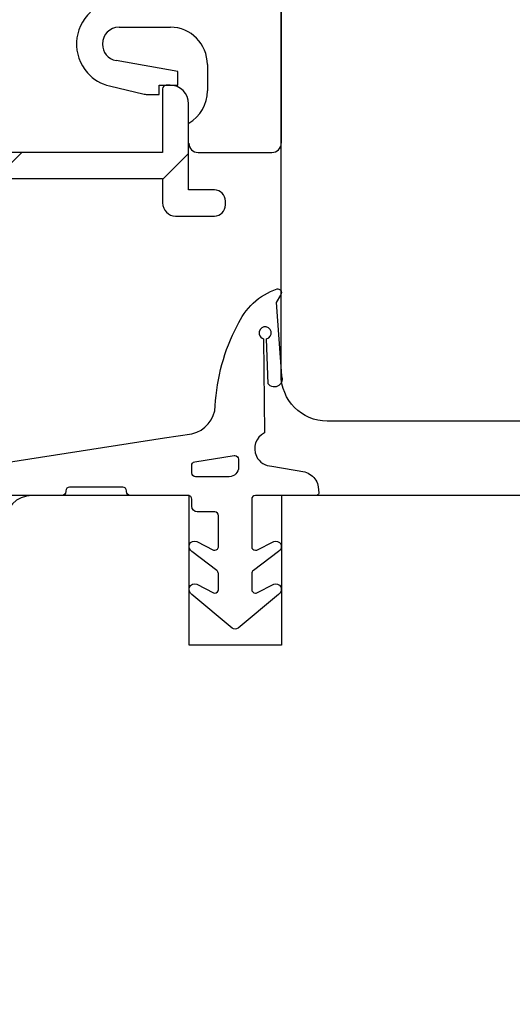
# Model space of a CAD drawing. Units: millimetres. Extents: x 41 to 897, y 111 to 805.
# Drawn here: x 75 to 102, y 450 to 503 of the extents above; entities that cross this region are included whole.
import ezdxf

# ---------------------------------------------------------------- set-up
doc = ezdxf.new("R2010")
doc.units = ezdxf.units.MM
for name, color, linetype in [('capotage aluminium', 1, 'Continuous'), ('clip pvc', 60, 'Continuous'), ('joints edpm', 6, 'Continuous'), ('profiles bois', 7, 'Continuous')]:
    doc.layers.add(name, color=color, linetype=linetype)

msp = doc.modelspace()

# ---------------------------------------------------------------- hatches: boundary and pattern name
at = {"layer": 'capotage aluminium'}
h = msp.add_hatch(dxfattribs=at)
h.set_pattern_fill('ANSI31', color=256)
h.set_pattern_definition([(45, (298.6096, 18.562), (-4.49013, 4.49013), [])])
edge = h.paths.add_edge_path()
edge.add_spline(control_points=[(84.446, 512.563), (84.446, 512.563), (84.446, 516.069), (84.446, 516.069)], knot_values=[33, 33, 33, 33, 34, 34, 34, 34], degree=3, periodic=0)
edge.add_spline(control_points=[(84.446, 516.069), (84.446, 516.345), (84.225, 516.569), (83.952, 516.569)], knot_values=[34, 34, 34, 34, 35, 35, 35, 35], degree=3, periodic=0)
edge.add_spline(control_points=[(83.952, 516.569), (83.952, 516.569), (73.473, 516.569), (73.473, 516.569)], knot_values=[35, 35, 35, 35, 36, 36, 36, 36], degree=3, periodic=0)
edge.add_spline(control_points=[(73.473, 516.569), (73.473, 516.569), (73.473, 526.388), (73.473, 526.388)], knot_values=[36, 36, 36, 36, 37, 37, 37, 37], degree=3, periodic=0)
edge.add_spline(control_points=[(73.473, 526.388), (73.473, 527.061), (73.89, 527.664), (74.514, 527.894)], knot_values=[37, 37, 37, 37, 38, 38, 38, 38], degree=3, periodic=0)
edge.add_spline(control_points=[(74.514, 527.894), (74.514, 527.894), (81.413, 530.438), (81.413, 530.438)], knot_values=[38, 38, 38, 38, 39, 39, 39, 39], degree=3, periodic=0)
edge.add_spline(control_points=[(81.413, 530.438), (81.434, 530.446), (81.457, 530.45), (81.48, 530.45), (81.59, 530.45), (81.678, 530.36), (81.678, 530.25)], knot_values=[39, 39, 39, 39, 40, 40, 40, 41, 41, 41, 41], degree=3, periodic=0)
edge.add_spline(control_points=[(81.678, 530.25), (81.678, 530.25), (81.678, 527.386), (81.678, 527.386)], knot_values=[41, 41, 41, 41, 42, 42, 42, 42], degree=3, periodic=0)
edge.add_spline(control_points=[(81.678, 527.386), (81.678, 527.386), (83.313, 525.729), (83.313, 525.729)], knot_values=[42, 42, 42, 42, 43, 43, 43, 43], degree=3, periodic=0)
edge.add_spline(control_points=[(83.313, 525.729), (83.405, 525.636), (83.531, 525.583), (83.662, 525.583)], knot_values=[43, 43, 43, 43, 44, 44, 44, 44], degree=3, periodic=0)
edge.add_spline(control_points=[(83.662, 525.583), (83.662, 525.583), (85.928, 525.583), (85.928, 525.583)], knot_values=[44, 44, 44, 44, 45, 45, 45, 45], degree=3, periodic=0)
edge.add_spline(control_points=[(85.928, 525.583), (86.201, 525.583), (86.423, 525.807), (86.423, 526.084)], knot_values=[45, 45, 45, 45, 46, 46, 46, 46], degree=3, periodic=0)
edge.add_spline(control_points=[(86.423, 526.084), (86.423, 526.084), (86.423, 527.586), (86.423, 527.586)], knot_values=[46, 46, 46, 46, 47, 47, 47, 47], degree=3, periodic=0)
edge.add_spline(control_points=[(86.423, 527.586), (86.423, 527.863), (86.201, 528.087), (85.928, 528.087)], knot_values=[47, 47, 47, 47, 48, 48, 48, 48], degree=3, periodic=0)
edge.add_spline(control_points=[(85.928, 528.087), (85.928, 528.087), (85.533, 528.087), (85.533, 528.087)], knot_values=[48, 48, 48, 48, 49, 49, 49, 49], degree=3, periodic=0)
edge.add_spline(control_points=[(85.533, 528.087), (85.26, 528.087), (85.039, 527.863), (85.039, 527.586)], knot_values=[49, 49, 49, 49, 50, 50, 50, 50], degree=3, periodic=0)
edge.add_spline(control_points=[(85.039, 527.586), (85.039, 527.586), (85.039, 526.986), (85.039, 526.986)], knot_values=[50, 50, 50, 50, 51, 51, 51, 51], degree=3, periodic=0)
edge.add_spline(control_points=[(85.039, 526.986), (85.039, 526.986), (84.05, 526.986), (84.05, 526.986)], knot_values=[51, 51, 51, 51, 52, 52, 52, 52], degree=3, periodic=0)
edge.add_spline(control_points=[(84.05, 526.986), (84.05, 526.986), (83.062, 527.986), (83.062, 527.986)], knot_values=[52, 52, 52, 52, 53, 53, 53, 53], degree=3, periodic=0)
edge.add_spline(control_points=[(83.062, 527.986), (83.062, 527.986), (83.062, 530.691), (83.062, 530.691)], knot_values=[53, 53, 53, 53, 54, 54, 54, 54], degree=3, periodic=0)
edge.add_spline(control_points=[(83.062, 530.691), (83.062, 530.691), (84.05, 531.692), (84.05, 531.692)], knot_values=[54, 54, 54, 54, 55, 55, 55, 55], degree=3, periodic=0)
edge.add_spline(control_points=[(84.05, 531.692), (84.05, 531.692), (85.039, 531.692), (85.039, 531.692)], knot_values=[55, 55, 55, 55, 56, 56, 56, 56], degree=3, periodic=0)
edge.add_spline(control_points=[(85.039, 531.692), (85.039, 531.692), (85.039, 531.092), (85.039, 531.092)], knot_values=[0, 0, 0, 0, 1, 1, 1, 1], degree=3, periodic=0)
edge.add_spline(control_points=[(85.039, 531.092), (85.039, 530.815), (85.26, 530.591), (85.533, 530.591)], knot_values=[1, 1, 1, 1, 2, 2, 2, 2], degree=3, periodic=0)
edge.add_spline(control_points=[(85.533, 530.591), (85.533, 530.591), (85.928, 530.591), (85.928, 530.591)], knot_values=[2, 2, 2, 2, 3, 3, 3, 3], degree=3, periodic=0)
edge.add_spline(control_points=[(85.928, 530.591), (86.201, 530.591), (86.423, 530.815), (86.423, 531.092)], knot_values=[3, 3, 3, 3, 4, 4, 4, 4], degree=3, periodic=0)
edge.add_spline(control_points=[(86.423, 531.092), (86.423, 531.092), (86.423, 533.095), (86.423, 533.095)], knot_values=[4, 4, 4, 4, 5, 5, 5, 5], degree=3, periodic=0)
edge.add_spline(control_points=[(86.423, 533.095), (86.423, 533.371), (86.201, 533.595), (85.928, 533.595)], knot_values=[5, 5, 5, 5, 6, 6, 6, 6], degree=3, periodic=0)
edge.add_spline(control_points=[(85.928, 533.595), (85.928, 533.595), (74.04, 529.212), (74.04, 529.212)], knot_values=[6, 6, 6, 6, 7, 7, 7, 7], degree=3, periodic=0)
edge.add_spline(control_points=[(74.04, 529.212), (72.869, 528.78), (72.09, 527.652), (72.09, 526.388)], knot_values=[7, 7, 7, 7, 8, 8, 8, 8], degree=3, periodic=0)
edge.add_spline(control_points=[(72.09, 526.388), (72.09, 526.388), (72.09, 493.133), (72.09, 493.133)], knot_values=[8, 8, 8, 8, 9, 9, 9, 9], degree=3, periodic=0)
edge.add_spline(control_points=[(72.09, 493.133), (72.09, 492.801), (72.355, 492.532), (72.683, 492.532)], knot_values=[9, 9, 9, 9, 10, 10, 10, 10], degree=3, periodic=0)
edge.add_spline(control_points=[(72.683, 492.532), (72.683, 492.532), (72.88, 492.532), (72.88, 492.532)], knot_values=[10, 10, 10, 10, 11, 11, 11, 11], degree=3, periodic=0)
edge.add_spline(control_points=[(72.88, 492.532), (73.208, 492.532), (73.473, 492.801), (73.473, 493.133)], knot_values=[11, 11, 11, 11, 12, 12, 12, 12], degree=3, periodic=0)
edge.add_spline(control_points=[(73.473, 493.133), (73.473, 493.133), (73.473, 494.535), (73.473, 494.535)], knot_values=[12, 12, 12, 12, 13, 13, 13, 13], degree=3, periodic=0)
edge.add_spline(control_points=[(73.473, 494.535), (73.473, 494.535), (83.062, 494.535), (83.062, 494.535)], knot_values=[13, 13, 13, 13, 14, 14, 14, 14], degree=3, periodic=0)
edge.add_spline(control_points=[(83.062, 494.535), (83.062, 494.535), (83.062, 493.233), (83.062, 493.233)], knot_values=[14, 14, 14, 14, 15, 15, 15, 15], degree=3, periodic=0)
edge.add_spline(control_points=[(83.062, 493.233), (83.062, 492.846), (83.372, 492.532), (83.753, 492.532)], knot_values=[15, 15, 15, 15, 16, 16, 16, 16], degree=3, periodic=0)
edge.add_spline(control_points=[(83.753, 492.532), (83.753, 492.532), (85.83, 492.532), (85.83, 492.532)], knot_values=[16, 16, 16, 16, 17, 17, 17, 17], degree=3, periodic=0)
edge.add_spline(control_points=[(85.83, 492.532), (86.157, 492.532), (86.423, 492.801), (86.423, 493.133)], knot_values=[17, 17, 17, 17, 18, 18, 18, 18], degree=3, periodic=0)
edge.add_spline(control_points=[(86.423, 493.133), (86.423, 493.133), (86.423, 493.333), (86.423, 493.333)], knot_values=[18, 18, 18, 18, 19, 19, 19, 19], degree=3, periodic=0)
edge.add_spline(control_points=[(86.423, 493.333), (86.423, 493.665), (86.157, 493.934), (85.83, 493.934)], knot_values=[19, 19, 19, 19, 20, 20, 20, 20], degree=3, periodic=0)
edge.add_spline(control_points=[(85.83, 493.934), (85.83, 493.934), (84.446, 493.934), (84.446, 493.934)], knot_values=[20, 20, 20, 20, 21, 21, 21, 21], degree=3, periodic=0)
edge.add_spline(control_points=[(84.446, 493.934), (84.446, 493.934), (84.446, 498.541), (84.446, 498.541)], knot_values=[21, 21, 21, 21, 22, 22, 22, 22], degree=3, periodic=0)
edge.add_spline(control_points=[(84.446, 498.541), (84.446, 499.094), (84.003, 499.543), (83.457, 499.543)], knot_values=[22, 22, 22, 22, 23, 23, 23, 23], degree=3, periodic=0)
edge.add_spline(control_points=[(83.457, 499.543), (83.457, 499.543), (83.259, 499.543), (83.259, 499.543)], knot_values=[23, 23, 23, 23, 24, 24, 24, 24], degree=3, periodic=0)
edge.add_spline(control_points=[(83.259, 499.543), (83.15, 499.543), (83.062, 499.453), (83.062, 499.343)], knot_values=[24, 24, 24, 24, 25, 25, 25, 25], degree=3, periodic=0)
edge.add_spline(control_points=[(83.062, 499.343), (83.062, 499.343), (83.062, 495.937), (83.062, 495.937)], knot_values=[25, 25, 25, 25, 26, 26, 26, 26], degree=3, periodic=0)
edge.add_spline(control_points=[(83.062, 495.937), (83.062, 495.937), (73.473, 495.937), (73.473, 495.937)], knot_values=[26, 26, 26, 26, 27, 27, 27, 27], degree=3, periodic=0)
edge.add_spline(control_points=[(73.473, 495.937), (73.473, 495.937), (73.473, 515.167), (73.473, 515.167)], knot_values=[27, 27, 27, 27, 28, 28, 28, 28], degree=3, periodic=0)
edge.add_spline(control_points=[(73.473, 515.167), (73.473, 515.167), (83.062, 515.167), (83.062, 515.167)], knot_values=[28, 28, 28, 28, 29, 29, 29, 29], degree=3, periodic=0)
edge.add_spline(control_points=[(83.062, 515.167), (83.062, 515.167), (83.062, 511.762), (83.062, 511.762)], knot_values=[29, 29, 29, 29, 30, 30, 30, 30], degree=3, periodic=0)
edge.add_spline(control_points=[(83.062, 511.762), (83.062, 511.651), (83.15, 511.561), (83.259, 511.561)], knot_values=[30, 30, 30, 30, 31, 31, 31, 31], degree=3, periodic=0)
edge.add_spline(control_points=[(83.259, 511.561), (83.259, 511.561), (83.457, 511.561), (83.457, 511.561)], knot_values=[31, 31, 31, 31, 32, 32, 32, 32], degree=3, periodic=0)
edge.add_spline(control_points=[(83.457, 511.561), (84.003, 511.561), (84.446, 512.01), (84.446, 512.563)], knot_values=[32, 32, 32, 32, 33, 33, 33, 33], degree=3, periodic=0)

# ---------------------------------------------------------------- linework, layer by layer
for points in [[(83.259, 499.543), (83.15, 499.543), (83.062, 499.453), (83.062, 499.343)], [(83.457, 499.543), (83.457, 499.543), (83.259, 499.543), (83.259, 499.543)], [(84.446, 498.541), (84.446, 499.094), (84.003, 499.543), (83.457, 499.543)], [(83.062, 499.343), (83.062, 499.343), (83.062, 495.937), (83.062, 495.937)], [(84.446, 493.934), (84.446, 493.934), (84.446, 498.541), (84.446, 498.541)], [(83.062, 495.937), (83.062, 495.937), (73.473, 495.937), (73.473, 495.937)], [(73.473, 494.535), (73.473, 494.535), (83.062, 494.535), (83.062, 494.535)], [(83.062, 494.535), (83.062, 494.535), (83.062, 493.233), (83.062, 493.233)], [(85.83, 493.934), (85.83, 493.934), (84.446, 493.934), (84.446, 493.934)], [(86.423, 493.333), (86.423, 493.665), (86.157, 493.934), (85.83, 493.934)], [(83.062, 493.233), (83.062, 492.846), (83.372, 492.532), (83.753, 492.532)], [(85.83, 492.532), (86.157, 492.532), (86.423, 492.801), (86.423, 493.133)], [(86.423, 493.133), (86.423, 493.133), (86.423, 493.333), (86.423, 493.333)], [(83.753, 492.532), (83.753, 492.532), (85.83, 492.532), (85.83, 492.532)]]:
    msp.add_open_spline(points, degree=3, dxfattribs=at)
at = {"layer": 'clip pvc'}
for p, q in [((89.408, 517.073), (89.408, 496.436)), ((80.726, 502.646), (83.477, 502.646)), ((83.872, 500.267), (80.572, 500.856)), ((85.454, 500.642), (85.454, 499.24)), ((83.872, 499.541), (83.872, 500.267)), ((80.216, 499.5), (82.071, 499.066)), ((82.884, 499.541), (83.872, 499.541)), ((82.884, 499.04), (82.884, 499.541)), ((82.293, 499.04), (82.884, 499.04)), ((84.96, 495.935), (88.914, 495.935))]:
    msp.add_line(p, q, dxfattribs=at)
for points in [[(79.199, 503.45), (78.269, 502.595), (78.199, 501.138), (79.043, 500.196)], [(85.454, 500.642), (85.454, 501.749), (84.569, 502.646), (83.477, 502.646)], [(79.043, 500.196), (79.354, 499.848), (79.764, 499.606), (80.216, 499.5)], [(82.071, 499.066), (82.144, 499.048), (82.218, 499.04), (82.293, 499.04)], [(84.465, 497.506), (85.077, 497.863), (85.454, 498.524), (85.454, 499.24)], [(84.465, 496.436), (84.465, 496.16), (84.687, 495.935), (84.96, 495.935)], [(88.914, 495.935), (89.187, 495.935), (89.408, 496.16), (89.408, 496.436)]]:
    msp.add_open_spline(points, degree=3, dxfattribs=at)
msp.add_open_spline([(80.726, 502.646), (80.235, 502.646), (79.837, 502.242), (79.837, 501.744), (79.837, 501.307), (80.147, 500.932), (80.572, 500.856)], degree=3, knots=[0, 0, 0, 0, 1, 1, 1, 2, 2, 2, 2], dxfattribs=at)
at = {"layer": 'joints edpm'}
for points in [[(87.057, 486.654), (87.458, 487.592), (88.234, 488.31), (89.191, 488.63)], [(89.191, 488.63), (89.25, 488.639), (89.309, 488.62), (89.353, 488.58)], [(89.353, 488.58), (89.435, 488.506), (89.441, 488.379), (89.367, 488.298)], [(89.367, 488.298), (89.367, 488.298), (89.131, 487.908), (89.131, 487.908)], [(89.131, 487.908), (89.131, 487.908), (89.415, 483.98), (89.415, 483.98)], [(85.881, 482.368), (85.953, 483.868), (86.355, 485.332), (87.057, 486.654)], [(88.482, 486.596), (88.307, 486.558), (88.195, 486.382), (88.234, 486.204)], [(88.234, 486.204), (88.259, 486.084), (88.35, 485.987), (88.467, 485.956)], [(88.87, 486.344), (88.831, 486.521), (88.658, 486.635), (88.482, 486.596)], [(88.62, 485.952), (88.796, 485.99), (88.907, 486.165), (88.87, 486.344)], [(88.467, 485.956), (88.467, 485.956), (88.509, 480.916), (88.509, 480.916)], [(88.704, 483.553), (88.704, 483.553), (88.62, 485.952), (88.62, 485.952)], [(89.415, 483.98), (89.499, 483.798), (89.444, 483.581), (89.284, 483.462)], [(89.284, 483.462), (89.099, 483.324), (88.839, 483.365), (88.704, 483.553)], [(84.63, 480.872), (85.334, 481.026), (85.847, 481.641), (85.881, 482.368)], [(72.048, 478.929), (72.048, 478.929), (83.166, 480.645), (83.166, 480.645)], [(83.166, 480.645), (83.166, 480.645), (84.62, 480.87), (84.62, 480.87)], [(84.62, 480.87), (84.62, 480.87), (84.63, 480.872), (84.63, 480.872)], [(88.509, 480.916), (88.05, 480.692), (87.858, 480.134), (88.078, 479.669)], [(84.62, 479.17), (84.62, 479.269), (84.691, 479.353), (84.788, 479.369)], [(84.788, 479.369), (84.788, 479.369), (86.898, 479.701), (86.898, 479.701)], [(87.126, 479.503), (87.126, 479.503), (87.126, 479.074), (87.126, 479.074)], [(88.078, 479.669), (88.232, 479.345), (88.554, 479.139), (88.909, 479.139)], [(84.62, 478.774), (84.62, 478.774), (84.62, 479.17), (84.62, 479.17)], [(87.126, 479.074), (87.126, 478.798), (86.904, 478.573), (86.631, 478.573)], [(88.909, 479.139), (88.909, 479.139), (90.664, 478.826), (90.664, 478.826)], [(90.664, 478.826), (90.913, 478.76), (91.128, 478.6), (91.263, 478.378)], [(84.818, 478.573), (84.708, 478.573), (84.62, 478.663), (84.62, 478.774)], [(86.631, 478.573), (86.631, 478.573), (84.818, 478.573), (84.818, 478.573)], [(91.263, 478.378), (91.329, 478.273), (91.372, 478.156), (91.389, 478.034)], [(77.882, 477.772), (77.882, 477.661), (77.794, 477.572), (77.684, 477.572)], [(78.08, 478.013), (77.97, 478.013), (77.882, 477.923), (77.882, 477.812)], [(77.882, 477.812), (77.882, 477.812), (77.882, 477.772), (77.882, 477.772)], [(80.925, 478.013), (80.925, 478.013), (78.08, 478.013), (78.08, 478.013)], [(81.123, 477.812), (81.123, 477.923), (81.035, 478.013), (80.925, 478.013)], [(81.123, 477.772), (81.123, 477.772), (81.123, 477.812), (81.123, 477.812)], [(81.321, 477.572), (81.212, 477.572), (81.123, 477.661), (81.123, 477.772)], [(91.389, 478.034), (91.389, 478.034), (91.429, 477.703), (91.429, 477.703)], [(77.684, 477.572), (77.684, 477.572), (74.584, 477.572), (74.584, 477.572)], [(84.422, 477.572), (84.422, 477.572), (81.321, 477.572), (81.321, 477.572)], [(84.62, 477.37), (84.62, 477.482), (84.531, 477.572), (84.422, 477.572)], [(84.62, 476.986), (84.62, 476.986), (84.62, 477.37), (84.62, 477.37)], [(88.025, 477.572), (87.916, 477.572), (87.827, 477.482), (87.827, 477.37)], [(87.827, 477.37), (87.827, 477.37), (87.827, 474.831), (87.827, 474.831)], [(91.315, 477.572), (91.315, 477.572), (88.025, 477.572), (88.025, 477.572)], [(91.411, 477.635), (91.387, 477.604), (91.353, 477.582), (91.315, 477.572)], [(91.429, 477.703), (91.432, 477.679), (91.425, 477.655), (91.411, 477.635)], [(84.917, 476.686), (84.753, 476.686), (84.62, 476.82), (84.62, 476.986)], [(85.85, 476.686), (85.85, 476.686), (84.917, 476.686), (84.917, 476.686)], [(86.048, 476.485), (86.048, 476.596), (85.96, 476.686), (85.85, 476.686)], [(86.048, 474.831), (86.048, 474.831), (86.048, 476.485), (86.048, 476.485)], [(84.496, 474.942), (84.558, 475.096), (84.732, 475.169), (84.883, 475.105)], [(89.005, 475.105), (89.146, 475.164), (89.308, 475.105), (89.38, 474.969)], [(84.63, 474.562), (84.495, 474.635), (84.437, 474.8), (84.496, 474.942)], [(84.883, 475.105), (84.883, 475.105), (85.776, 474.645), (85.776, 474.645)], [(85.776, 474.645), (85.878, 474.604), (85.993, 474.654), (86.034, 474.757)], [(86.034, 474.757), (86.043, 474.78), (86.048, 474.806), (86.048, 474.831)], [(88.098, 474.645), (88.098, 474.645), (89.005, 475.105), (89.005, 475.105)], [(89.38, 474.969), (89.458, 474.823), (89.404, 474.641), (89.26, 474.562)], [(85.957, 473.549), (85.957, 473.549), (84.63, 474.562), (84.63, 474.562)], [(89.26, 474.562), (89.26, 474.562), (87.918, 473.549), (87.918, 473.549)], [(86.048, 473.381), (86.048, 473.449), (86.013, 473.513), (85.957, 473.549)], [(87.918, 473.549), (87.861, 473.513), (87.827, 473.449), (87.827, 473.381)], [(86.048, 472.54), (86.048, 472.54), (86.048, 473.381), (86.048, 473.381)], [(87.827, 473.381), (87.827, 473.381), (87.827, 472.54), (87.827, 472.54)], [(84.63, 472.272), (84.495, 472.345), (84.437, 472.508), (84.496, 472.651)], [(84.496, 472.651), (84.558, 472.805), (84.732, 472.877), (84.883, 472.813)], [(84.883, 472.813), (84.883, 472.813), (85.776, 472.354), (85.776, 472.354)], [(86.034, 472.465), (86.043, 472.49), (86.048, 472.515), (86.048, 472.54)], [(88.098, 472.354), (88.098, 472.354), (89.005, 472.813), (89.005, 472.813)], [(89.005, 472.813), (89.146, 472.873), (89.308, 472.814), (89.38, 472.679)], [(89.38, 472.679), (89.458, 472.532), (89.404, 472.349), (89.26, 472.272)], [(86.778, 470.458), (86.778, 470.458), (84.63, 472.272), (84.63, 472.272)], [(85.776, 472.354), (85.878, 472.313), (85.993, 472.362), (86.034, 472.465)], [(89.26, 472.272), (89.26, 472.272), (87.097, 470.458), (87.097, 470.458)], [(87.097, 470.458), (87, 470.394), (86.875, 470.394), (86.778, 470.458)]]:
    msp.add_open_spline(points, degree=3, dxfattribs=at)
for points, knots in [([(86.898, 479.701), (86.908, 479.702), (86.917, 479.703), (86.928, 479.703), (87.037, 479.703), (87.126, 479.614), (87.126, 479.503)], [5, 5, 5, 5, 6, 6, 6, 7, 7, 7, 7]), ([(87.827, 474.831), (87.827, 474.721), (87.916, 474.631), (88.025, 474.631), (88.05, 474.631), (88.075, 474.635), (88.098, 474.645)], [26, 26, 26, 26, 27, 27, 27, 28, 28, 28, 28]), ([(87.827, 472.54), (87.827, 472.43), (87.916, 472.34), (88.025, 472.34), (88.05, 472.34), (88.075, 472.345), (88.098, 472.354)], [34, 34, 34, 34, 35, 35, 35, 36, 36, 36, 36])]:
    msp.add_open_spline(points, degree=3, knots=knots, dxfattribs=at)
at = {"layer": 'profiles bois'}
for points in [[(89.399, 484.048), (89.399, 484.048), (89.399, 516.615), (89.399, 516.615)], [(91.87, 481.543), (90.505, 481.543), (89.399, 482.665), (89.399, 484.048)], [(126.768, 481.543), (126.768, 481.543), (91.87, 481.543), (91.87, 481.543)], [(84.473, 477.566), (84.473, 477.566), (76.07, 477.566), (76.07, 477.566)], [(84.473, 469.55), (84.473, 469.55), (84.473, 477.566), (84.473, 477.566)], [(123.923, 477.566), (123.923, 477.566), (89.415, 477.566), (89.415, 477.566)], [(89.415, 477.566), (89.415, 477.566), (89.415, 469.55), (89.415, 469.55)], [(89.415, 469.55), (89.415, 469.55), (84.473, 469.55), (84.473, 469.55)]]:
    msp.add_open_spline(points, degree=3, dxfattribs=at)
msp.add_open_spline([(76.07, 477.566), (75.252, 477.566), (74.588, 476.892), (74.588, 476.063), (74.588, 476.063), (74.588, 401.417), (74.588, 401.417)], degree=3, knots=[17, 17, 17, 17, 18, 18, 18, 19, 19, 19, 19], dxfattribs=at)

doc.saveas('drawing.dxf')
